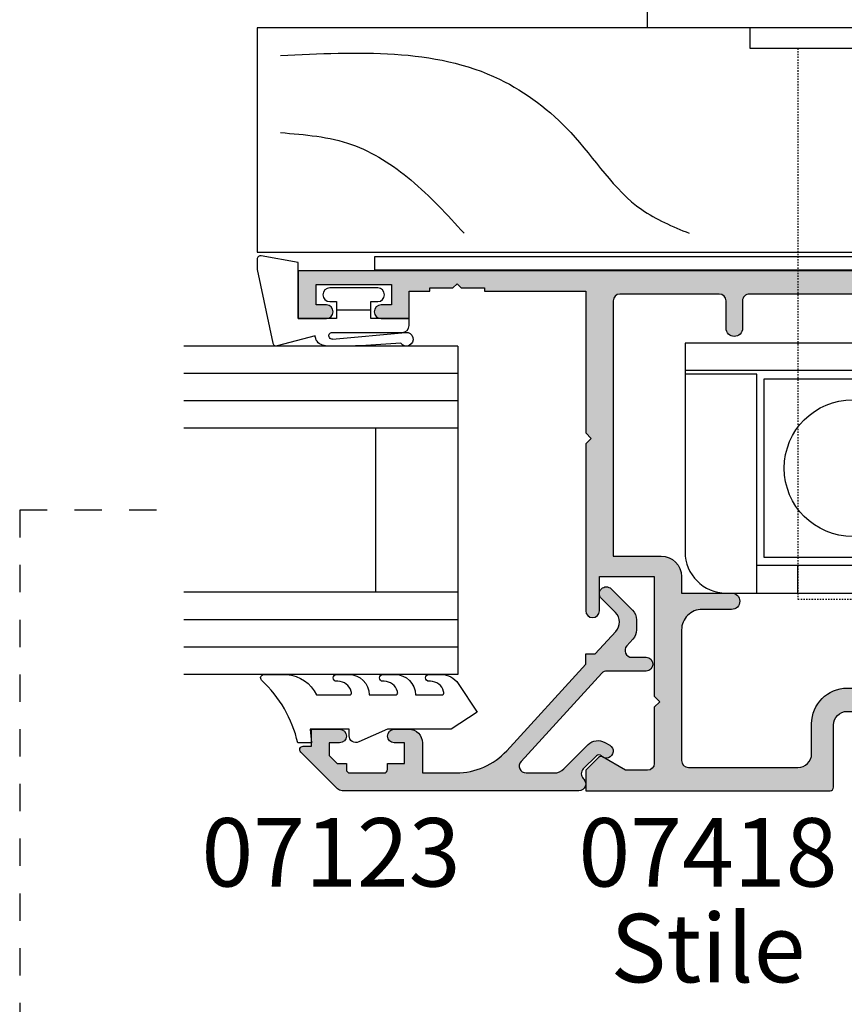
# Model space of a CAD drawing. Units: millimetres. Extents: x 0 to 354, y 0 to 482.
# Drawn here: x 89 to 149, y 111 to 183 of the extents above; entities that cross this region are included whole.
import ezdxf
from ezdxf.enums import TextEntityAlignment as Align

# ---------------------------------------------------------------- set-up
doc = ezdxf.new("R2010")
doc.units = ezdxf.units.MM
doc.linetypes.add('DASHED', pattern=[0.2, 0.1, -0.1])
for name, color, linetype in [('APL Hatch', 253, 'Continuous'), ('APL Joinery', 2, 'Continuous'), ('APL Notes', 7, 'Continuous')]:
    doc.layers.add(name, color=color, linetype=linetype)
doc.styles.add('Arial-Bold', font='arialbd.ttf')
doc.styles.add('Arial-Regular', font='arial.ttf')

# ---------------------------------------------------------------- blocks, each defined once
blk = doc.blocks.new('9010604', base_point=(-20.17351297792279, 130.681482016425))
at = {"layer": 'APL Joinery', "color": 252}
for points in [[(-21.17351297755487, 131.6862565917625, 0.149906020253322), (-16.6016365851351, 134.3235541767276)], [(-17.67351297792268, 130.3216344391317), (-17.67351297792259, 127.9076182450579, 0.493145426031304), (-17.48469012115723, 127.7627293711144), (-17.41469393282016, 127.7814847932528, 0.3394542588633749), (-16.67351297792268, 128.7474106195419), (-16.67351297792279, 128.8441344391318)], [(-17.67351297792268, 126.4621344391317), (-17.6735129779226, 124.5323917506806, 0.493145426031304), (-17.48469012115701, 124.3875028767373), (-17.41469393282017, 124.4062582988755, 0.3394542588633749), (-16.67351297792269, 125.3721841251645), (-16.6735129779228, 125.4689079447544)], [(-17.67351297792269, 123.0869079447544), (-17.6735129779226, 121.1571652563034, 0.493145426031304), (-17.48469012115723, 121.01227638236), (-17.41469393282017, 121.0310318044981, 0.3394542588633749), (-16.67351297792269, 121.9969576307872), (-16.6735129779228, 122.0936814503773)]]:
    blk.add_lwpolyline(points, format="xyb", dxfattribs=at)
at = {"layer": 'APL Joinery', "color": 252, "extrusion": (0, 0, -1)}
for points in [[(16.60163658520415, 134.3235541766534, 0.6709480368361744), (16.17351297792268, 134.1481347349457)], [(16.17351297792542, 132.4795000512256, 0.2679491924311239), (17.67351297795256, 130.3216344391175)], [(16.67351297792268, 128.8441344391318, 0.9999999999999998), (16.17351297792268, 128.8441344391318)], [(21.10930520105035, 127.2276565962311, 0.543279747118861), (20.65273625983471, 127.931482016425)], [(16.17351297792268, 127.9621344391317, 0.4142135623730951), (17.67351297792268, 126.4621344391317)], [(16.67351297792269, 125.4689079447544, 0.9999999999999998), (16.17351297792269, 125.4689079447544)], [(16.17351297792269, 124.5869079447544, 0.4142135623730951), (17.67351297792269, 123.0869079447544)], [(16.67351297792269, 122.0936814503771, 0.9999999999999998), (16.17351297792269, 122.0936814503771)], [(16.17351297792269, 121.2116814503773, 0.2513102605358356), (16.84402567435407, 119.9619011443961)]]:
    blk.add_lwpolyline(points, format="xyb", dxfattribs=at)
at = {"layer": 'APL Joinery', "color": 252}
for points in [[(-16.17351297792268, 134.1481347349457), (-16.1735129779228, 132.4795000512589)], [(-20.65273625983471, 127.931482016425), (-20.1735129779228, 127.931482016425), (-20.1735129779228, 130.7814820164249), (-21.1735129779228, 130.681482016425), (-21.1735129779228, 131.6862565916781)], [(-16.17351297792268, 128.8441344391318), (-16.1735129779228, 127.9621344391317)], [(-16.84402567440342, 119.9619011443633), (-18.92388950453384, 118.5814820164251), (-20.17351297792281, 120.4886926987968), (-20.17351297792281, 125.131482016425), (-21.10930520105367, 127.2276565962382)], [(-16.17351297792268, 125.4689079447544), (-16.1735129779228, 124.5869079447544)], [(-16.17351297792269, 122.0936814503771), (-16.1735129779228, 121.2116814503773)]]:
    blk.add_lwpolyline(points, dxfattribs=at)
blk = doc.blocks.new('6Glass', base_point=(101.8368839708302, 399.4111348733001))
at = {"layer": 'APL Joinery', "color": 7}
for p, q in [((89.33688397083029, 412.4111348732999), (95.33688397083029, 412.4111348732999)), ((89.33688397083029, 412.4111348732999), (89.33688397083029, 392.4111348733)), ((95.33688397083029, 412.4111348732999), (95.33688397083029, 392.4111348733))]:
    blk.add_line(p, q, dxfattribs=at)
at = {"layer": 'APL Joinery', "color": 8}
for p, q in [((91.33688397083029, 412.4111348732999), (91.33688397083029, 392.4111348733)), ((93.33688397083029, 412.4111348732999), (93.33688397083029, 392.4111348733))]:
    blk.add_line(p, q, dxfattribs=at)
blk = doc.blocks.new('07123', base_point=(458.3656891128131, 292.4876175000117))
at = {"layer": 'APL Hatch'}
h = blk.add_hatch(color=256, dxfattribs=at)
edge = h.paths.add_edge_path()
edge.add_arc((459.8656891128155, 306.8876175000127), 0.5000000000000443, 44.99999999992173, 224.9999999999217, ccw=False)
edge.add_line((460.2192425034092, 307.2411708906055), (461.7727958940023, 305.6876175000123))
edge.add_arc((461.0656891128158, 304.9805107188258), 1.000000000000007, 0, 45, ccw=False)
edge.add_line((462.0656891128158, 304.9805107188258), (462.0656891128158, 304.2353124947366))
edge.add_arc((461.0656891128159, 304.2353124947378), 0.999999999999943, 317.56535368975875, 359.9999999999316, ccw=False)
edge.add_line((461.8037365730718, 303.5605636922864), (461.3598098581149, 303.074991901237))
edge.add_arc((461.7288335882434, 302.7376175000117), 0.5000000000000034, 137.5653536898278, 270)
edge.add_line((461.7288335882434, 302.2376175000117), (462.7656891128165, 302.2376175000117))
edge.add_arc((462.7656891128165, 301.7376175000117), 0.5, -90, 90, ccw=False)
edge.add_line((462.7656891128165, 301.2376175000117), (459.9003636353329, 301.2376175000117))
edge.add_arc((459.9003636353319, 300.7376175000115), 0.5000000000002274, 89.99999999987624, 137.5653536897021)
edge.add_line((459.5313399052041, 301.0749919012377), (453.6345243070663, 294.6249919012381))
edge.add_arc((454.0035480371938, 294.2876175000124), 0.4999999999996426, 137.5653536897282, 269.9999999998893)
edge.add_line((454.0035480371928, 293.7876175000128), (456.0544192755945, 293.7876175000128))
edge.add_arc((456.0544192755947, 294.7876175000129), 1.000000000000113, 269.9999999999902, 314.9999999999885)
edge.add_line((456.7615260567811, 294.0805107188261), (458.5416894616386, 295.8606741236834))
edge.add_arc((459.2487962428249, 295.1535673424968), 0.9999999999998475, 59.99999999997732, 134.9999999999862, ccw=False)
edge.add_line((459.7487962428252, 296.0195927462809), (460.1156891128133, 295.8077670490304))
edge.add_arc((459.8656891128134, 295.3747543471383), 0.4999999999998649, -137.2776334669029, 59.99999999999858, ccw=False)
edge.add_arc((459.3147017581562, 294.8659194672341), 0.2499999999996247, 42.72236653332014, 135.0000000002211)
edge.add_line((459.137925062859, 295.0426961625298), (458.1813745377661, 294.0861456374358))
edge.add_arc((458.5349279283585, 293.7325922468425), 0.4999999999994414, 134.9999999999263, 224.9999999999171)
edge.add_line((458.1813745377651, 293.3790388562501), (458.2192425034102, 293.341170890605))
edge.add_arc((457.8656891128169, 292.9876175000117), 0.500000000000004, -90, 45, ccw=False)
edge.add_line((457.8656891128169, 292.4876175000117), (440.5727954482293, 292.4876175000117))
edge.add_arc((440.5727954482292, 292.9876175000117), 0.5, 224.9999999999862, 270.0000000000065, ccw=False)
edge.add_line((440.2192420576359, 292.6340641094185), (437.5424653623388, 295.3108408047155))
edge.add_arc((437.7192420576352, 295.4876175000121), 0.2499999999997207, 90.00000000002609, 225.0000000000369, ccw=False)
edge.add_line((437.719242057635, 295.7376175000117), (438.3300891105548, 295.7376175000117))
edge.add_line((438.3300891105548, 295.7376175000117), (438.3300891105548, 296.9876175000117))
edge.add_line((438.3300891105548, 296.9876175000117), (440.3800891105541, 296.9876175000117))
edge.add_arc((440.3800891105541, 296.4876175000117), 0.5, -90, 90, ccw=False)
edge.add_line((440.3800891105541, 295.9876175000117), (439.6300891105541, 295.9876175000117))
edge.add_line((439.6300891105541, 295.9876175000117), (439.6300891105541, 295.0616946875852))
edge.add_line((439.6300891105541, 295.0616946875852), (440.2041662981276, 294.4876175000117))
edge.add_line((440.2041662981276, 294.4876175000117), (440.8800891105541, 294.4876175000117))
edge.add_line((440.8800891105541, 294.4876175000117), (440.8800891105541, 294.0376175000128))
edge.add_arc((441.1300891105541, 294.0376175000128), 0.25, 180, 270)
edge.add_line((441.1300891105541, 293.7876175000128), (443.6300891105541, 293.7876175000128))
edge.add_arc((443.6300891105541, 294.0376175000128), 0.25, 270, 360)
edge.add_line((443.8800891105541, 294.0376175000128), (443.8800891105541, 294.4876175000117))
edge.add_line((443.8800891105541, 294.4876175000117), (445.1300891105541, 294.4876175000117))
edge.add_line((445.1300891105541, 294.4876175000117), (445.1300891105541, 295.9876175000117))
edge.add_line((445.1300891105541, 295.9876175000117), (444.3800891105541, 295.9876175000117))
edge.add_arc((444.3800891105541, 296.4876175000117), 0.5, 90, 270, ccw=False)
edge.add_line((444.3800891105541, 296.9876175000117), (445.4300891105552, 296.9876175000117))
edge.add_arc((445.4300891105552, 295.9876175000117), 1, 0, 90, ccw=False)
edge.add_line((446.4300891105552, 295.9876175000117), (446.4300891105552, 293.7876175000129))
edge.add_line((446.4300891105552, 293.7876175000129), (448.9041058039487, 293.7876175000128))
edge.add_arc((448.9041058039507, 298.7876175000114), 4.999999999998578, 269.9999999999765, 317.5653536898046)
edge.add_line((452.5943431052322, 295.4138734877578), (458.3656891128169, 301.7266335070253))
edge.add_line((458.3656891128169, 301.7266335070253), (458.3656891128169, 302.4876175000117))
edge.add_line((458.3656891128169, 302.4876175000117), (459.061407295728, 302.4876175000117))
edge.add_line((459.061407295728, 302.4876175000117), (460.5640551380639, 304.1312297890105))
edge.add_arc((459.8260076778072, 304.8059785914611), 1.000000000000083, 317.565353689823, 404.9999999999953)
edge.add_line((460.5331144589938, 305.5130853726477), (459.5121357222217, 306.5340641094199))
at = {"layer": 'APL Joinery', "linetype": 'Continuous'}
blk.add_lwpolyline([(459.5121357222217, 306.5340641094199, -0.9999999999999797), (460.2192425034092, 307.2411708906055), (461.7727958940023, 305.6876175000123, -0.198912367379658), (462.0656891128158, 304.9805107188258), (462.0656891128158, 304.2353124947366, -0.1873013852563519), (461.8037365730718, 303.5605636922864), (461.3598098581149, 303.074991901237, 0.6521072359563518), (461.7288335882434, 302.2376175000117), (462.7656891128165, 302.2376175000117, -0.9999999999999998), (462.7656891128165, 301.2376175000117), (459.9003636353329, 301.2376175000117, 0.2105751711947796), (459.5313399052041, 301.0749919012377), (453.6345243070663, 294.6249919012381, 0.6521072359563482), (454.0035480371928, 293.7876175000128), (456.0544192755945, 293.7876175000128, 0.1989123673796545), (456.7615260567811, 294.0805107188261), (458.5416894616386, 295.8606741236834, -0.3394542588634284), (459.7487962428252, 296.0195927462809), (460.1156891128133, 295.8077670490304, -1.163404169897045), (459.4983642097079, 295.0355310938692, 0.4259052264678404), (459.137925062859, 295.0426961625298), (458.1813745377661, 294.0861456374358, 0.4142135623730951), (458.1813745377651, 293.3790388562501), (458.2192425034102, 293.341170890605, -0.6681786379192989), (457.8656891128169, 292.4876175000117), (440.5727954482293, 292.4876175000117, -0.1989123673797415), (440.2192420576359, 292.6340641094185), (437.5424653623388, 295.3108408047155, -0.668178637919367), (437.719242057635, 295.7376175000117), (438.3300891105548, 295.7376175000117), (438.3300891105548, 296.9876175000117), (440.3800891105541, 296.9876175000117, -0.9999999999999998), (440.3800891105541, 295.9876175000117), (439.6300891105541, 295.9876175000117), (439.6300891105541, 295.0616946875852), (440.2041662981276, 294.4876175000117), (440.8800891105541, 294.4876175000117), (440.8800891105541, 294.0376175000128, 0.4142135623730951), (441.1300891105541, 293.7876175000128), (443.6300891105541, 293.7876175000128, 0.4142135623730951), (443.8800891105541, 294.0376175000128), (443.8800891105541, 294.4876175000117), (445.1300891105541, 294.4876175000117), (445.1300891105541, 295.9876175000117), (444.3800891105541, 295.9876175000117, -0.9999999999999998), (444.3800891105541, 296.9876175000117), (445.4300891105552, 296.9876175000117, -0.4142135623730951), (446.4300891105552, 295.9876175000117), (446.4300891105552, 293.7876175000129), (448.9041058039487, 293.7876175000128, 0.2105751711947817), (452.5943431052322, 295.4138734877578), (458.3656891128169, 301.7266335070253), (458.3656891128169, 302.4876175000117), (459.061407295728, 302.4876175000117), (460.5640551380639, 304.1312297890105, 0.4011595793581357), (460.5331144589938, 305.5130853726477)], format="xyb", close=True, dxfattribs=at)
blk = doc.blocks.new('9700158', base_point=(174.0833845896645, 209.1838914698199))
at = {"layer": 'APL Joinery', "color": 8}
for points in [[(170.0844615237555, 210.7276577405251, -1.047538523474869), (170.5833845896645, 210.7508376296199), (170.5833845896645, 205.6338914698199, 0.4142135623730951), (171.0833845896645, 205.1338914698199), (171.5833845896645, 205.1338914698199), (171.5833845896645, 207.9338914698198), (172.8333845896645, 207.9338914698198), (172.8333845896645, 207.4338914698198, 0.9999999999999998), (173.8333845896645, 207.4338914698198), (173.8333845896645, 210.9338914698199, 0.9999999999999998), (172.8333845896645, 210.9338914698199), (172.8333845896645, 210.4338914698199), (171.5833845896645, 210.4338914698199), (171.5833845896645, 213.2338914698199), (175.6833845896645, 213.2338914698199), (176.1792862290088, 215.9388095026067, 0.4683749459846007), (175.9333845896645, 216.2338914698199), (175.1833845896646, 216.2338914698199), (169.7838326132251, 215.081328357083, 0.4325719375873472), (169.5919031330922, 214.7715835957442)], [(170.0844615238645, 210.7276577404199), (170.5812307214826, 205.3929768350096, -1.73205080756885), (169.7943127780645, 205.7545845650198), (169.5990464418646, 208.6720902866199), (169.5856905330645, 209.0611154212198), (169.5833845896645, 211.1173474922199), (169.6471993674645, 211.4735521188198), (169.6839086074645, 211.5745025288198), (169.7450906740645, 211.6876893520199), (169.8123909474645, 211.7702851420198), (169.9286368740645, 211.8651173452199), (170.0142917672645, 211.9171221018198), (170.1427741072645, 211.9630086518199), (170.2804337572645, 211.9905405818199), (170.3333845896645, 212.0043371268199), (169.5919031330645, 214.7715835956199)]]:
    blk.add_lwpolyline(points, format="xyb", dxfattribs=at)
blk.add_lwpolyline([(172.2085048132645, 207.9338914698198), (172.2085048132645, 210.4338914698199)], dxfattribs=at)
blk = doc.blocks.new('07123Glaze')
at = {"layer": 'APL Joinery', "color": 7}
for p, q in [((-15.34989374080936, 26.50115297170002), (-15.34989374080936, 14.50115297170002)), ((-9.349893740809364, 26.50115297170002), (-9.349893740809364, 14.50115297170002))]:
    blk.add_line(p, q, dxfattribs=at)
at = {"layer": 'APL Joinery'}
for name, p, rotation in [('9700158', (-16.94999999999987, 37), 90), ('6Glass', (-22.34989374080919, 20.00115297170008), 270), ('6Glass', (-22.34989374080919, 2.001152971700079), 270), ('9010604', (-20.03560000225826, 4.5), 90)]:
    blk.add_blockref(name, p, dxfattribs=dict(at, rotation=rotation))
blk.add_blockref('07123', (0, 0), dxfattribs=at)
blk = doc.blocks.new('07418', base_point=(127.9496728119381, -1054.345023078941))
at = {"layer": 'APL Hatch'}
h = blk.add_hatch(color=256, dxfattribs=at)
edge = h.paths.add_edge_path(flags=16)
edge.add_line((135.4496728119381, -1055.345023078942), (135.4496728119381, -1066.745023078942))
edge.add_arc((136.9496728119381, -1066.745023078942), 1.5, 180, 270)
edge.add_line((136.9496728119381, -1068.245023078942), (141.1996728119399, -1068.245023078942))
edge.add_line((141.1996728119399, -1068.245023078942), (141.1996728119385, -1064.595023078942))
edge.add_arc((141.7996728119387, -1064.595023078942), 0.6000000000001365, 0, 180, ccw=False)
edge.add_line((142.3996728119388, -1064.595023078942), (142.3996728119388, -1068.245023078942))
edge.add_line((142.3996728119388, -1068.245023078942), (162.7496728119391, -1068.245023078942))
edge.add_arc((162.7496728119391, -1066.745023078942), 1.5, 270, 360)
edge.add_line((164.2496728119392, -1066.745023078942), (164.2496728119392, -1065.495023078942))
edge.add_arc((163.7496728119401, -1065.495023078941), 0.4999999999990905, 359.9999999998958, 449.9999999998958)
edge.add_line((163.749672811941, -1064.995023078942), (161.7496728119391, -1064.995023078942))
edge.add_arc((161.7496728119391, -1064.395023078942), 0.6000000000001365, 90, 270, ccw=False)
edge.add_line((161.7496728119391, -1063.795023078942), (163.749672811941, -1063.795023078941))
edge.add_arc((163.749672811941, -1063.295023078941), 0.5, 270, 360)
edge.add_line((164.249672811941, -1063.295023078941), (164.2496728119392, -1048.195023078941))
edge.add_arc((163.7496728119401, -1048.19502307894), 0.4999999999990905, 359.9999999998958, 449.9999999998958)
edge.add_line((163.749672811941, -1047.695023078941), (161.7496728119391, -1047.695023078941))
edge.add_arc((161.7496728119391, -1047.095023078941), 0.599999999999227, 90, 270, ccw=False)
edge.add_line((161.7496728119391, -1046.495023078942), (163.749672811941, -1046.495023078942))
edge.add_arc((163.749672811941, -1045.995023078942), 0.5, 270, 360)
edge.add_line((164.249672811941, -1045.995023078942), (164.2496728119392, -1038.745023078942))
edge.add_arc((163.7496728119391, -1038.745023078942), 0.5, 0, 90)
edge.add_line((163.7496728119391, -1038.245023078942), (145.0996728119377, -1038.245023078942))
edge.add_line((145.0996728119377, -1038.245023078942), (145.0996728119377, -1041.745023078941))
edge.add_arc((143.5996728119377, -1041.745023078941), 1.5, -90, 0, ccw=False)
edge.add_line((143.5996728119377, -1043.245023078941), (142.3996728119388, -1043.245023078941))
edge.add_line((142.3996728119388, -1043.245023078941), (142.3996728119384, -1046.895023078942))
edge.add_arc((141.7996728119391, -1046.895023078942), 0.5999999999992838, -180, 0, ccw=False)
edge.add_line((141.1996728119398, -1046.895023078942), (141.1996728119399, -1044.745023078941))
edge.add_arc((139.6996728119403, -1044.745023078941), 1.499999999999602, 8.685e-12, 90.00000000001518)
edge.add_line((139.6996728119399, -1043.245023078941), (130.1496728119388, -1043.245023078941))
edge.add_arc((130.1496728119388, -1043.745023078941), 0.5, 90, 180)
edge.add_line((129.6496728119388, -1043.745023078941), (129.6496728119388, -1051.745023078942))
edge.add_arc((130.6496728119388, -1051.745023078942), 1, 180, 270)
edge.add_line((130.6496728119388, -1052.745023078942), (132.8496728119386, -1052.745023078942))
edge.add_arc((132.8496728119381, -1055.345023078942), 2.599999999999909, -5.002220859751105e-12, 89.99999999998943, ccw=False)
edge = h.paths.add_edge_path()
edge.add_arc((130.1996728119379, -1037.348576469535), 0.2499999999997896, 329.999999999912, 404.9999999999124)
edge.add_line((130.3764495072347, -1037.171799774239), (129.4496728119381, -1036.245023078942))
edge.add_line((129.4496728119381, -1036.245023078942), (127.9496728119381, -1036.245023078942))
edge.add_line((127.9496728119381, -1036.245023078942), (127.9496728119381, -1054.095023078942))
edge.add_arc((128.1996728119381, -1054.095023078942), 0.25, 180, 270)
edge.add_line((128.1996728119381, -1054.345023078941), (132.7496728119392, -1054.345023078941))
edge.add_arc((132.7496728119392, -1055.345023078942), 1, 0, 90, ccw=False)
edge.add_line((133.7496728119392, -1055.345023078942), (133.7496728119392, -1069.945023078941))
edge.add_line((133.7496728119392, -1069.945023078941), (135.4496728119381, -1069.945023078941))
edge.add_line((135.4496728119381, -1069.945023078941), (148.9496728119381, -1069.945023078941))
edge.add_line((148.9496728119381, -1069.945023078941), (149.3496728119377, -1069.545023078941))
edge.add_line((149.3496728119377, -1069.545023078941), (149.7496728119392, -1069.945023078941))
edge.add_line((149.7496728119392, -1069.945023078941), (161.4496728119381, -1069.945023078941))
edge.add_line((161.4496728119381, -1069.945023078941), (166.2496728119392, -1069.945023078941))
edge.add_arc((166.2496728119392, -1070.945023078941), 1, 0, 90, ccw=False)
edge.add_line((167.2496728119392, -1070.945023078941), (167.2496728119392, -1075.745023078941))
edge.add_line((167.2496728119392, -1075.745023078941), (165.1496728119388, -1075.745023078941))
edge.add_line((165.1496728119388, -1075.745023078941), (165.1496728119388, -1077.795023078941))
edge.add_arc((165.6496728119388, -1077.795023078941), 0.5, 180, 360)
edge.add_line((166.1496728119388, -1077.795023078941), (166.1496728119388, -1077.045023078941))
edge.add_line((166.1496728119388, -1077.045023078941), (167.6496728119388, -1077.045023078941))
edge.add_line((167.6496728119388, -1077.045023078941), (167.6496728119388, -1082.545023078941))
edge.add_line((167.6496728119388, -1082.545023078941), (166.1496728119388, -1082.545023078941))
edge.add_line((166.1496728119388, -1082.545023078941), (166.1496728119388, -1081.795023078941))
edge.add_arc((165.6496728119388, -1081.795023078941), 0.5, 0, 180)
edge.add_line((165.1496728119388, -1081.795023078941), (165.1496728119388, -1083.845023078942))
edge.add_line((165.1496728119388, -1083.845023078942), (178.0996728119377, -1083.845023078942))
edge.add_line((178.0996728119377, -1083.845023078942), (178.0996728119386, -1078.645023078942))
edge.add_line((178.0996728119386, -1078.645023078942), (176.8996728119388, -1078.645023078942))
edge.add_line((176.8996728119388, -1078.645023078942), (176.8996728119388, -1081.345023078942))
edge.add_arc((175.8996728119388, -1081.345023078942), 1, -90, 0, ccw=False)
edge.add_line((175.8996728119388, -1082.345023078941), (169.9496728119381, -1082.345023078941))
edge.add_arc((169.9496728119381, -1081.345023078942), 1, 180, 270, ccw=False)
edge.add_line((168.9496728119381, -1081.345023078942), (168.9496728119381, -1069.345023078942))
edge.add_arc((167.9496728119381, -1069.345023078942), 1, 0, 90)
edge.add_line((167.9496728119381, -1068.345023078943), (165.9496728119381, -1068.345023078943))
edge.add_line((165.9496728119381, -1068.345023078943), (165.9496728119399, -1015.245023078942))
edge.add_line((165.9496728119399, -1015.245023078942), (162.4496728119381, -1015.245023078942))
edge.add_line((162.4496728119381, -1015.245023078942), (162.4496728119381, -1017.295023078942))
edge.add_arc((162.9496728119381, -1017.295023078942), 0.5, 180, 360)
edge.add_line((163.4496728119381, -1017.295023078942), (163.4496728119381, -1016.545023078942))
edge.add_line((163.4496728119381, -1016.545023078942), (164.9496728119381, -1016.545023078942))
edge.add_line((164.9496728119381, -1016.545023078942), (164.9496728119381, -1022.045023078942))
edge.add_line((164.9496728119381, -1022.045023078942), (163.4496728119381, -1022.045023078942))
edge.add_line((163.4496728119381, -1022.045023078942), (163.4496728119381, -1021.295023078942))
edge.add_arc((162.9496728119381, -1021.295023078942), 0.5, 0, 180)
edge.add_line((162.4496728119381, -1021.295023078942), (162.4496728119381, -1023.345023078942))
edge.add_line((162.4496728119381, -1023.345023078942), (164.4496728119381, -1023.345023078942))
edge.add_line((164.4496728119381, -1023.345023078942), (164.4496728119381, -1024.845023078942))
edge.add_line((164.4496728119381, -1024.845023078942), (164.6996728119381, -1024.845023078942))
edge.add_line((164.6996728119381, -1024.845023078942), (164.6996728119381, -1026.545023078942))
edge.add_line((164.6996728119381, -1026.545023078942), (164.9996728119392, -1026.845023078942))
edge.add_line((164.9996728119392, -1026.845023078942), (164.6996728119381, -1027.145023078943))
edge.add_line((164.6996728119381, -1027.145023078943), (164.6996728119381, -1028.845023078942))
edge.add_line((164.6996728119381, -1028.845023078942), (164.4496728119381, -1028.845023078942))
edge.add_line((164.4496728119381, -1028.845023078942), (164.4496728119381, -1036.245023078942))
edge.add_line((164.4496728119381, -1036.245023078942), (154.0996728119377, -1036.245023078942))
edge.add_line((154.0996728119377, -1036.245023078942), (153.6996728119381, -1036.645023078943))
edge.add_line((153.6996728119381, -1036.645023078943), (153.2996728119384, -1036.245023078942))
edge.add_line((153.2996728119384, -1036.245023078942), (141.0996728119377, -1036.245023078942))
edge.add_arc((141.0996728119377, -1036.745023078942), 0.5, 90, 270)
edge.add_line((141.0996728119377, -1037.245023078942), (143.5996728119377, -1037.245023078942))
edge.add_line((143.5996728119377, -1037.245023078942), (143.5996728119377, -1041.245023078941))
edge.add_line((143.5996728119377, -1041.245023078941), (134.8496728119377, -1041.245023078941))
edge.add_line((134.8496728119377, -1041.245023078941), (134.4496728119381, -1041.645023078941))
edge.add_line((134.4496728119381, -1041.645023078941), (134.0496728119384, -1041.245023078941))
edge.add_line((134.0496728119384, -1041.245023078941), (129.9496728119381, -1041.245023078941))
edge.add_arc((129.9496728119381, -1040.745023078941), 0.5, 180, 270, ccw=False)
edge.add_line((129.4496728119381, -1040.745023078941), (129.4496728119381, -1039.147614575211))
edge.add_line((129.4496728119381, -1039.147614575211), (130.4161791628837, -1037.473576469535))
h = blk.add_hatch(color=256, dxfattribs=at)
edge = h.paths.add_edge_path()
edge.add_arc((130.1996728119379, -1037.348576469535), 0.2499999999997896, 329.999999999912, 404.9999999999124)
edge.add_line((130.3764495072347, -1037.171799774239), (129.4496728119381, -1036.245023078942))
edge.add_line((129.4496728119381, -1036.245023078942), (127.9496728119381, -1036.245023078942))
edge.add_line((127.9496728119381, -1036.245023078942), (127.9496728119381, -1054.095023078942))
edge.add_arc((128.1996728119381, -1054.095023078942), 0.25, 180, 270)
edge.add_line((128.1996728119381, -1054.345023078941), (132.7496728119392, -1054.345023078941))
edge.add_arc((132.7496728119392, -1055.345023078942), 1, 0, 90, ccw=False)
edge.add_line((133.7496728119392, -1055.345023078942), (133.7496728119392, -1069.945023078941))
edge.add_line((133.7496728119392, -1069.945023078941), (135.4496728119381, -1069.945023078941))
edge.add_line((135.4496728119381, -1069.945023078941), (148.9496728119381, -1069.945023078941))
edge.add_line((148.9496728119381, -1069.945023078941), (149.3496728119377, -1069.545023078941))
edge.add_line((149.3496728119377, -1069.545023078941), (149.7496728119392, -1069.945023078941))
edge.add_line((149.7496728119392, -1069.945023078941), (161.4496728119381, -1069.945023078941))
edge.add_line((161.4496728119381, -1069.945023078941), (166.2496728119392, -1069.945023078941))
edge.add_arc((166.2496728119392, -1070.945023078941), 1, 0, 90, ccw=False)
edge.add_line((167.2496728119392, -1070.945023078941), (167.2496728119392, -1075.745023078941))
edge.add_line((167.2496728119392, -1075.745023078941), (165.1496728119388, -1075.745023078941))
edge.add_line((165.1496728119388, -1075.745023078941), (165.1496728119388, -1077.795023078941))
edge.add_arc((165.6496728119388, -1077.795023078941), 0.5, 180, 360)
edge.add_line((166.1496728119388, -1077.795023078941), (166.1496728119388, -1077.045023078941))
edge.add_line((166.1496728119388, -1077.045023078941), (167.6496728119388, -1077.045023078941))
edge.add_line((167.6496728119388, -1077.045023078941), (167.6496728119388, -1082.545023078941))
edge.add_line((167.6496728119388, -1082.545023078941), (166.1496728119388, -1082.545023078941))
edge.add_line((166.1496728119388, -1082.545023078941), (166.1496728119388, -1081.795023078941))
edge.add_arc((165.6496728119388, -1081.795023078941), 0.5, 0, 180)
edge.add_line((165.1496728119388, -1081.795023078941), (165.1496728119388, -1083.845023078942))
edge.add_line((165.1496728119388, -1083.845023078942), (178.0996728119377, -1083.845023078942))
edge.add_line((178.0996728119377, -1083.845023078942), (178.0996728119386, -1078.645023078942))
edge.add_line((178.0996728119386, -1078.645023078942), (176.8996728119388, -1078.645023078942))
edge.add_line((176.8996728119388, -1078.645023078942), (176.8996728119388, -1081.345023078942))
edge.add_arc((175.8996728119388, -1081.345023078942), 1, -90, 0, ccw=False)
edge.add_line((175.8996728119388, -1082.345023078941), (169.9496728119381, -1082.345023078941))
edge.add_arc((169.9496728119381, -1081.345023078942), 1, 180, 270, ccw=False)
edge.add_line((168.9496728119381, -1081.345023078942), (168.9496728119381, -1069.345023078942))
edge.add_arc((167.9496728119381, -1069.345023078942), 1, 0, 90)
edge.add_line((167.9496728119381, -1068.345023078943), (165.9496728119381, -1068.345023078943))
edge.add_line((165.9496728119381, -1068.345023078943), (165.9496728119399, -1015.245023078942))
edge.add_line((165.9496728119399, -1015.245023078942), (162.4496728119381, -1015.245023078942))
edge.add_line((162.4496728119381, -1015.245023078942), (162.4496728119381, -1017.295023078942))
edge.add_arc((162.9496728119381, -1017.295023078942), 0.5, 180, 360)
edge.add_line((163.4496728119381, -1017.295023078942), (163.4496728119381, -1016.545023078942))
edge.add_line((163.4496728119381, -1016.545023078942), (164.9496728119381, -1016.545023078942))
edge.add_line((164.9496728119381, -1016.545023078942), (164.9496728119381, -1022.045023078942))
edge.add_line((164.9496728119381, -1022.045023078942), (163.4496728119381, -1022.045023078942))
edge.add_line((163.4496728119381, -1022.045023078942), (163.4496728119381, -1021.295023078942))
edge.add_arc((162.9496728119381, -1021.295023078942), 0.5, 0, 180)
edge.add_line((162.4496728119381, -1021.295023078942), (162.4496728119381, -1023.345023078942))
edge.add_line((162.4496728119381, -1023.345023078942), (164.4496728119381, -1023.345023078942))
edge.add_line((164.4496728119381, -1023.345023078942), (164.4496728119381, -1024.845023078942))
edge.add_line((164.4496728119381, -1024.845023078942), (164.6996728119381, -1024.845023078942))
edge.add_line((164.6996728119381, -1024.845023078942), (164.6996728119381, -1026.545023078942))
edge.add_line((164.6996728119381, -1026.545023078942), (164.9996728119392, -1026.845023078942))
edge.add_line((164.9996728119392, -1026.845023078942), (164.6996728119381, -1027.145023078943))
edge.add_line((164.6996728119381, -1027.145023078943), (164.6996728119381, -1028.845023078942))
edge.add_line((164.6996728119381, -1028.845023078942), (164.4496728119381, -1028.845023078942))
edge.add_line((164.4496728119381, -1028.845023078942), (164.4496728119381, -1036.245023078942))
edge.add_line((164.4496728119381, -1036.245023078942), (154.0996728119377, -1036.245023078942))
edge.add_line((154.0996728119377, -1036.245023078942), (153.6996728119381, -1036.645023078943))
edge.add_line((153.6996728119381, -1036.645023078943), (153.2996728119384, -1036.245023078942))
edge.add_line((153.2996728119384, -1036.245023078942), (141.0996728119377, -1036.245023078942))
edge.add_arc((141.0996728119377, -1036.745023078942), 0.5, 90, 270)
edge.add_line((141.0996728119377, -1037.245023078942), (143.5996728119377, -1037.245023078942))
edge.add_line((143.5996728119377, -1037.245023078942), (143.5996728119377, -1041.245023078941))
edge.add_line((143.5996728119377, -1041.245023078941), (134.8496728119377, -1041.245023078941))
edge.add_line((134.8496728119377, -1041.245023078941), (134.4496728119381, -1041.645023078941))
edge.add_line((134.4496728119381, -1041.645023078941), (134.0496728119384, -1041.245023078941))
edge.add_line((134.0496728119384, -1041.245023078941), (129.9496728119381, -1041.245023078941))
edge.add_arc((129.9496728119381, -1040.745023078941), 0.5, 180, 270, ccw=False)
edge.add_line((129.4496728119381, -1040.745023078941), (129.4496728119381, -1039.147614575211))
edge.add_line((129.4496728119381, -1039.147614575211), (130.4161791628837, -1037.473576469535))
edge = h.paths.add_edge_path(flags=16)
edge.add_line((135.4496728119381, -1055.345023078942), (135.4496728119381, -1066.745023078942))
edge.add_arc((136.9496728119381, -1066.745023078942), 1.5, 180, 270)
edge.add_line((136.9496728119381, -1068.245023078942), (141.1996728119399, -1068.245023078942))
edge.add_line((141.1996728119399, -1068.245023078942), (141.1996728119385, -1064.595023078942))
edge.add_arc((141.7996728119387, -1064.595023078942), 0.6000000000001365, 0, 180, ccw=False)
edge.add_line((142.3996728119388, -1064.595023078942), (142.3996728119388, -1068.245023078942))
edge.add_line((142.3996728119388, -1068.245023078942), (162.7496728119391, -1068.245023078942))
edge.add_arc((162.7496728119391, -1066.745023078942), 1.5, 270, 360)
edge.add_line((164.2496728119392, -1066.745023078942), (164.2496728119392, -1065.495023078942))
edge.add_arc((163.7496728119401, -1065.495023078941), 0.4999999999990905, 359.9999999998958, 449.9999999998958)
edge.add_line((163.749672811941, -1064.995023078942), (161.7496728119391, -1064.995023078942))
edge.add_arc((161.7496728119391, -1064.395023078942), 0.6000000000001365, 90, 270, ccw=False)
edge.add_line((161.7496728119391, -1063.795023078942), (163.749672811941, -1063.795023078941))
edge.add_arc((163.749672811941, -1063.295023078941), 0.5, 270, 360)
edge.add_line((164.249672811941, -1063.295023078941), (164.2496728119392, -1048.195023078941))
edge.add_arc((163.7496728119401, -1048.19502307894), 0.4999999999990905, 359.9999999998958, 449.9999999998958)
edge.add_line((163.749672811941, -1047.695023078941), (161.7496728119391, -1047.695023078941))
edge.add_arc((161.7496728119391, -1047.095023078941), 0.599999999999227, 90, 270, ccw=False)
edge.add_line((161.7496728119391, -1046.495023078942), (163.749672811941, -1046.495023078942))
edge.add_arc((163.749672811941, -1045.995023078942), 0.5, 270, 360)
edge.add_line((164.249672811941, -1045.995023078942), (164.2496728119392, -1038.745023078942))
edge.add_arc((163.7496728119391, -1038.745023078942), 0.5, 0, 90)
edge.add_line((163.7496728119391, -1038.245023078942), (145.0996728119377, -1038.245023078942))
edge.add_line((145.0996728119377, -1038.245023078942), (145.0996728119377, -1041.745023078941))
edge.add_arc((143.5996728119377, -1041.745023078941), 1.5, -90, 0, ccw=False)
edge.add_line((143.5996728119377, -1043.245023078941), (142.3996728119388, -1043.245023078941))
edge.add_line((142.3996728119388, -1043.245023078941), (142.3996728119384, -1046.895023078942))
edge.add_arc((141.7996728119391, -1046.895023078942), 0.5999999999992838, -180, 0, ccw=False)
edge.add_line((141.1996728119398, -1046.895023078942), (141.1996728119399, -1044.745023078941))
edge.add_arc((139.6996728119403, -1044.745023078941), 1.499999999999602, 8.685e-12, 90.00000000001518)
edge.add_line((139.6996728119399, -1043.245023078941), (130.1496728119388, -1043.245023078941))
edge.add_arc((130.1496728119388, -1043.745023078941), 0.5, 90, 180)
edge.add_line((129.6496728119388, -1043.745023078941), (129.6496728119388, -1051.745023078942))
edge.add_arc((130.6496728119388, -1051.745023078942), 1, 180, 270)
edge.add_line((130.6496728119388, -1052.745023078942), (132.8496728119386, -1052.745023078942))
edge.add_arc((132.8496728119381, -1055.345023078942), 2.599999999999909, -5.002220859751105e-12, 89.99999999998943, ccw=False)
h = blk.add_hatch(color=256, dxfattribs=at)
h.paths.add_polyline_path([(165.9496728119399, -1015.245023078942), (162.4496728119381, -1015.245023078942), (162.4496728119381, -1017.295023078942, 1), (163.4496728119381, -1017.295023078942), (163.4496728119381, -1016.545023078942), (164.9496728119381, -1016.545023078942), (164.9496728119381, -1022.045023078942), (163.4496728119381, -1022.045023078942), (163.4496728119381, -1021.295023078942, 1), (162.4496728119381, -1021.295023078942), (162.4496728119381, -1023.345023078942), (164.4496728119381, -1023.345023078942), (164.4496728119381, -1024.845023078942), (164.6996728119381, -1024.845023078942), (164.6996728119381, -1026.545023078942), (164.9996728119391, -1026.845023078942), (164.6996728119381, -1027.145023078943), (164.6996728119381, -1028.845023078942), (164.4496728119381, -1028.845023078942), (164.4496728119381, -1036.245023078942), (154.0996728119378, -1036.245023078942), (153.6996728119381, -1036.645023078943), (153.2996728119385, -1036.245023078942), (141.0996728119377, -1036.245023078942, 1), (141.0996728119377, -1037.245023078942), (143.5996728119377, -1037.245023078942), (143.5996728119377, -1041.245023078941), (134.8496728119379, -1041.245023078941), (134.4496728119379, -1041.645023078941), (134.0496728119383, -1041.245023078941), (129.9496728119381, -1041.245023078941, -0.4142135623730951), (129.4496728119381, -1040.745023078941), (129.4496728119381, -1039.147614575211), (130.4161791628839, -1037.473576469535, 0.3394542588631713), (130.3764495072344, -1037.171799774238), (129.4496728119381, -1036.245023078942), (127.949672811938, -1036.245023078942), (127.9496728119381, -1054.095023078942, 0.4142135623730951), (128.1996728119381, -1054.345023078941), (132.7496728119392, -1054.345023078941, -0.4142135623730951), (133.7496728119392, -1055.345023078942), (133.7496728119392, -1069.945023078941), (135.4496728119381, -1069.945023078941), (148.9496728119381, -1069.945023078941), (149.3496728119377, -1069.545023078941), (149.7496728119393, -1069.945023078941), (161.4496728119381, -1069.945023078941), (166.2496728119392, -1069.945023078941, -0.4142135623730951), (167.2496728119392, -1070.945023078941), (167.2496728119392, -1075.745023078941), (165.1496728119388, -1075.745023078941), (165.1496728119388, -1077.795023078941, 1), (166.1496728119388, -1077.795023078941), (166.1496728119388, -1077.045023078941), (167.6496728119388, -1077.045023078941), (167.6496728119388, -1082.545023078941), (166.1496728119388, -1082.545023078941), (166.1496728119388, -1081.795023078941, 1), (165.1496728119388, -1081.795023078941), (165.1496728119388, -1083.845023078942), (178.0996728119377, -1083.845023078942), (178.0996728119386, -1078.645023078942), (176.8996728119388, -1078.645023078942), (176.8996728119388, -1081.345023078942, -0.4142135623730951), (175.8996728119388, -1082.345023078941), (169.9496728119381, -1082.345023078941, -0.4142135623730951), (168.9496728119381, -1081.345023078942), (168.9496728119381, -1069.345023078942, 0.4142135623730951), (167.9496728119381, -1068.345023078943), (165.9496728119381, -1068.345023078943)])
h.paths.add_polyline_path([(163.7496728119391, -1038.245023078942, -0.4142135623729951), (164.2496728119392, -1038.745023078942), (164.249672811941, -1045.995023078942, -0.4142135623731617), (163.7496728119411, -1046.495023078942), (161.749672811939, -1046.495023078942, 1), (161.749672811939, -1047.695023078941), (163.7496728119401, -1047.695023078941, -0.4142135623730618), (164.2496728119392, -1048.19502307894), (164.249672811941, -1063.295023078941, -0.4142135623730284), (163.7496728119411, -1063.795023078941), (161.749672811939, -1063.795023078942, 1), (161.749672811939, -1064.995023078942), (163.7496728119401, -1064.995023078942, -0.4142135623730618), (164.2496728119392, -1065.495023078941), (164.2496728119392, -1066.745023078942, -0.4142135623730951), (162.7496728119391, -1068.245023078942), (142.3996728119388, -1068.245023078942), (142.3996728119388, -1064.595023078942, 1), (141.1996728119385, -1064.595023078942), (141.1996728119399, -1068.245023078942), (136.9496728119381, -1068.245023078942, -0.4142135623731117), (135.4496728119381, -1066.745023078942), (135.4496728119381, -1055.345023078942, 0.4142135623730618), (132.8496728119384, -1052.745023078942), (130.6496728119387, -1052.745023078942, -0.4142135623730618), (129.6496728119388, -1051.745023078942), (129.6496728119388, -1043.745023078941, -0.4142135623730951), (130.1496728119388, -1043.245023078941), (139.6996728119403, -1043.245023078941, -0.4142135623730868), (141.1996728119399, -1044.745023078941), (141.1996728119398, -1046.895023078942, 1), (142.3996728119384, -1046.895023078942), (142.3996728119388, -1043.245023078941), (143.5996728119377, -1043.245023078941, 0.4142135623730951), (145.0996728119377, -1041.745023078941), (145.0996728119377, -1038.245023078942)], flags=16)
at = {"layer": 'APL Joinery', "linetype": 'Continuous'}
for points in [[(130.4161791628837, -1037.473576469535, 0.3394542588633996), (130.3764495072347, -1037.171799774239), (129.4496728119381, -1036.245023078942), (127.9496728119381, -1036.245023078942), (127.9496728119381, -1054.095023078942, 0.4142135623730951), (128.1996728119381, -1054.345023078941), (132.7496728119392, -1054.345023078941, -0.4142135623730951), (133.7496728119392, -1055.345023078942), (133.7496728119392, -1069.945023078941), (135.4496728119381, -1069.945023078941), (148.9496728119381, -1069.945023078941), (149.3496728119377, -1069.545023078941), (149.7496728119392, -1069.945023078941), (161.4496728119381, -1069.945023078941), (166.2496728119392, -1069.945023078941, -0.4142135623730951), (167.2496728119392, -1070.945023078941), (167.2496728119392, -1075.745023078941), (165.1496728119388, -1075.745023078941), (165.1496728119388, -1077.795023078941, 0.9999999999999998), (166.1496728119388, -1077.795023078941), (166.1496728119388, -1077.045023078941), (167.6496728119388, -1077.045023078941), (167.6496728119388, -1082.545023078941), (166.1496728119388, -1082.545023078941), (166.1496728119388, -1081.795023078941, 0.9999999999999998), (165.1496728119388, -1081.795023078941), (165.1496728119388, -1083.845023078942), (178.0996728119377, -1083.845023078942), (178.0996728119386, -1078.645023078942), (176.8996728119388, -1078.645023078942), (176.8996728119388, -1081.345023078942, -0.4142135623730951), (175.8996728119388, -1082.345023078941), (169.9496728119381, -1082.345023078941, -0.4142135623730951), (168.9496728119381, -1081.345023078942), (168.9496728119381, -1069.345023078942, 0.4142135623730951), (167.9496728119381, -1068.345023078943), (165.9496728119381, -1068.345023078943), (165.9496728119399, -1015.245023078942), (162.4496728119381, -1015.245023078942), (162.4496728119381, -1017.295023078942, 0.9999999999999998), (163.4496728119381, -1017.295023078942), (163.4496728119381, -1016.545023078942), (164.9496728119381, -1016.545023078942), (164.9496728119381, -1022.045023078942), (163.4496728119381, -1022.045023078942), (163.4496728119381, -1021.295023078942, 0.9999999999999998), (162.4496728119381, -1021.295023078942), (162.4496728119381, -1023.345023078942), (164.4496728119381, -1023.345023078942), (164.4496728119381, -1024.845023078942), (164.6996728119381, -1024.845023078942), (164.6996728119381, -1026.545023078942), (164.9996728119392, -1026.845023078942), (164.6996728119381, -1027.145023078943), (164.6996728119381, -1028.845023078942), (164.4496728119381, -1028.845023078942), (164.4496728119381, -1036.245023078942), (154.0996728119377, -1036.245023078942), (153.6996728119381, -1036.645023078943), (153.2996728119384, -1036.245023078942), (141.0996728119377, -1036.245023078942, 0.9999999999999998), (141.0996728119377, -1037.245023078942), (143.5996728119377, -1037.245023078942), (143.5996728119377, -1041.245023078941), (134.8496728119377, -1041.245023078941), (134.4496728119381, -1041.645023078941), (134.0496728119384, -1041.245023078941), (129.9496728119381, -1041.245023078941, -0.4142135623730951), (129.4496728119381, -1040.745023078941), (129.4496728119381, -1039.147614575211)], [(135.4496728119381, -1055.345023078942), (135.4496728119381, -1066.745023078942, 0.4142135623730951), (136.9496728119381, -1068.245023078942), (141.1996728119399, -1068.245023078942), (141.1996728119385, -1064.595023078942, -0.9999999999999998), (142.3996728119388, -1064.595023078942), (142.3996728119388, -1068.245023078942), (162.7496728119391, -1068.245023078942, 0.4142135623730951), (164.2496728119392, -1066.745023078942), (164.2496728119392, -1065.495023078942, 0.4142135623730951), (163.749672811941, -1064.995023078942), (161.7496728119391, -1064.995023078942, -0.9999999999999998), (161.7496728119391, -1063.795023078942), (163.749672811941, -1063.795023078941, 0.4142135623730951), (164.249672811941, -1063.295023078941), (164.2496728119392, -1048.195023078941, 0.4142135623730951), (163.749672811941, -1047.695023078941), (161.7496728119391, -1047.695023078941, -0.9999999999999998), (161.7496728119391, -1046.495023078942), (163.749672811941, -1046.495023078942, 0.4142135623730951), (164.249672811941, -1045.995023078942), (164.2496728119392, -1038.745023078942, 0.4142135623730951), (163.7496728119391, -1038.245023078942), (145.0996728119377, -1038.245023078942), (145.0996728119377, -1041.745023078941, -0.4142135623730951), (143.5996728119377, -1043.245023078941), (142.3996728119388, -1043.245023078941), (142.3996728119384, -1046.895023078942, -0.9999999999999998), (141.1996728119398, -1046.895023078942), (141.1996728119399, -1044.745023078941, 0.41421356237312), (139.6996728119399, -1043.245023078941), (130.1496728119388, -1043.245023078941, 0.4142135623730951), (129.6496728119388, -1043.745023078941), (129.6496728119388, -1051.745023078942, 0.4142135623730951), (130.6496728119388, -1052.745023078942), (132.8496728119386, -1052.745023078942, -0.4142135623730617)]]:
    blk.add_lwpolyline(points, format="xyb", close=True, dxfattribs=at)
blk = doc.blocks.new('Timber Profile 22', base_point=(217.3783821147547, 461.9502634622889))
at = {"layer": 'APL Joinery', "color": 3, "linetype": 'Continuous'}
blk.add_lwpolyline([(209.5283821147546, 472.2002634622907), (209.5283821147546, 459.4002634622905), (215.3283821147543, 459.4002634622905), (215.3283821147543, 462.7002634622908), (217.4283821147546, 462.7002634622908), (217.4283821147533, 452.7002446972695), (220.9283821147542, 452.7002446972695, 0.4142135623730951), (222.9283821147542, 454.7002446972696), (222.9283821147542, 524.3002446972699), (206.5283821147545, 524.3002446972699), (206.5283821147545, 472.2002634622907)], format="xyb", close=True, dxfattribs=at)
at = {"layer": 'APL Joinery', "color": 8}
for points, knots in [([(220.9039209461891, 522.5996098605881), (221.1892211567444, 516.9746487783709), (221.5895327820318, 509.0821298467564), (215.3053322796861, 500.798958972755), (209.9238648268804, 497.5665055629108), (208.4221497439727, 493.9577980656746), (207.917935291744, 492.7461418103153)], [0, 0, 0, 0, 16.10174676032533, 22.59275029292009, 30.2492484102006, 34.11943844864421, 34.11943844864421, 34.11943844864421, 34.11943844864421]), ([(215.2766605365457, 522.5996098605881), (215.1327745548961, 520.8247180799157), (214.850943388468, 517.3482166508297), (211.863459258814, 512.7958598910523), (209.2709295051773, 510.4246655361653), (207.917935291744, 509.1871822491992)], [0, 0, 0, 0, 5.263591546577339, 10.30985873790608, 15.81802698952888, 15.81802698952888, 15.81802698952888, 15.81802698952888])]:
    blk.add_open_spline(points, degree=3, knots=knots, dxfattribs=at)
blk = doc.blocks.new('9700527', base_point=(695.2003818910778, 272.1344548075881))
at = {"layer": 'APL Joinery', "color": 8, "linetype": 'Continuous'}
blk.add_lwpolyline([(683.1003818910787, 329.9344560425665), (684.1003818910777, 329.9344560425665), (684.1003818910777, 286.3844548075879), (687.1003818910777, 286.3844548075879), (687.1003818910777, 273.5844548075878), (693.2503818910783, 273.5844548075878), (693.2503818910783, 276.1844548075872), (695.2503818910773, 276.1844548075872), (695.2503818910773, 272.2844548075876), (693.9503818910781, 272.2844548075876), (693.9503818910781, 270.7844548075875), (692.6503818910779, 270.7844548075875), (692.6503818910779, 272.2844548075876), (686.1003818910777, 272.2844548075876), (686.1003818910777, 285.0844548075878), (683.1003818910787, 285.0844548075878)], close=True, dxfattribs=at)
blk = doc.blocks.new('p84160 miro bifold operator', base_point=(129.0483303443923, 266.8023725012838))
at = {"layer": 'APL Joinery', "color": 8, "linetype": 'Continuous'}
for points in [[(160.5483303443922, 337.0523725012812, 0.145833333333544), (136.5483303443916, 337.0523725012812)], [(136.5483303444285, 334.552372501465, 0.3958333333329822), (160.5483303443554, 334.552372501465)]]:
    blk.add_lwpolyline(points, format="xyb", dxfattribs=at)
for points in [[(160.5483303443919, 337.0523725012838), (136.5483303443919, 337.0523725012838), (136.5483303443919, 334.5523725012838), (160.5483303443919, 334.5523725012838)], [(155.0483303443919, 297.1273725012837), (142.0483303443919, 297.1273725012837), (142.0483303443919, 284.1273725012836), (155.0483303443919, 284.1273725012836)]]:
    blk.add_lwpolyline(points, close=True, dxfattribs=at)
for points in [[(138.2983303443919, 326.215292942484), (138.2983303443919, 333.1106442958837)], [(158.7983303443919, 326.215292942484), (158.7983303443919, 333.1106442958837)], [(158.7983303443919, 329.8023725012838), (138.2983303443919, 329.8023725012838)], [(158.7983303443919, 327.8023725012838), (138.2983303443919, 327.8023725012838)], [(156.0483303443919, 322.8023725012838), (156.0483303443919, 321.3023725012838), (141.0483303443919, 321.3023725012838), (141.0483303443919, 322.8023725012838)], [(160.7983303443919, 297.7523725012837), (136.2983303443919, 297.7523725012837)], [(141.5483303443919, 281.5023725012837), (141.5483303443919, 297.5023725012837), (136.2983303443919, 297.5023725012837)], [(160.7983303443919, 297.5023725012837), (155.5483303443919, 297.5023725012837), (155.5483303443919, 281.5023725012837)], [(155.5483303443919, 283.5023725012837), (141.5483303443919, 283.5023725012837)], [(144.5483303443919, 281.5023725012837), (144.5483303443919, 283.5023725012837)], [(152.5483303443919, 281.5023725012837), (152.5483303443919, 283.5023725012837)]]:
    blk.add_lwpolyline(points, dxfattribs=at)
for points in [[(133.5483303444119, 324.3023725012871, -0.2333333333334266), (163.5483303443919, 324.3023725012838), (163.5483303443919, 322.8023725012838), (133.5483303443919, 322.8023725012838)], [(160.7983303443919, 299.7523725012836), (136.2983303443919, 299.7523725012836), (136.2983303443919, 284.5023725012837, 0.4142135623730951), (139.2983303443919, 281.5023725012837), (157.7983303443919, 281.5023725012837, 0.4142135623730951), (160.7983303443919, 284.5023725012837)]]:
    blk.add_lwpolyline(points, format="xyb", close=True, dxfattribs=at)
at = {"layer": 'APL Joinery', "color": 8, "linetype": 'DASHED'}
blk.add_lwpolyline([(144.5483303443919, 321.3023725012838), (144.5483303443919, 281.0523725012838), (152.5483303443919, 281.0523725012838), (152.5483303443919, 321.3023725012838)], dxfattribs=at)
at = {"layer": 'APL Joinery', "color": 8, "linetype": 'Continuous'}
blk.add_circle((148.5483303443919, 290.6273725012837), 5, dxfattribs=at)

msp = doc.modelspace()

# ---------------------------------------------------------------- linework, layer by layer
at = {"layer": 'APL Joinery', "color": 7, "linetype": 'DASHED', "ltscale": 20}
msp.add_lwpolyline([(98.89999857466012, 147.5551498599867), (88.89999857466012, 147.5551498599867), (88.89999857466012, 102.5551498599866), (137.8999985746601, 102.5551498599866), (137.8999985746601, 47.55514985998668), (127.8999985746601, 47.55514985998668)], dxfattribs=at)

# ---------------------------------------------------------------- block references
at = {"layer": 'APL Joinery'}
for name, p in [('p84160 miro bifold operator', (130.2498923154694, 126.8039968882862)), ('07123Glaze', (130.2498923154695, 127.0539968882866))]:
    msp.add_blockref(name, p, dxfattribs=at)
at = {"layer": 'APL Joinery', "rotation": 90}
for name, p in [('Timber Profile 22', (168.5998923154702, 177.2539968882867)), ('07418', (148.349892315469, 127.0539968882866)), ('9700527', (172.6498923154694, 177.2039968882872))]:
    msp.add_blockref(name, p, dxfattribs=at)

# ---------------------------------------------------------------- texts
at = {"layer": 'APL Notes', "style": 'Arial-Bold'}
msp.add_text('07123', height=5, dxfattribs=at).set_placement((121.1034454831796, 125.0539968882866), align=Align.TOP_RIGHT)
at = {"layer": 'APL Notes'}
for s, style, p in [('07418', 'Arial-Bold', (139.1748923154692, 125.0539968882866)), ('Stile', 'Arial-Regular', (139.1748923154692, 118.0539968882866))]:
    msp.add_text(s, height=5, dxfattribs=dict(at, style=style)).set_placement(p, align=Align.TOP_CENTER)

doc.saveas('drawing.dxf')
